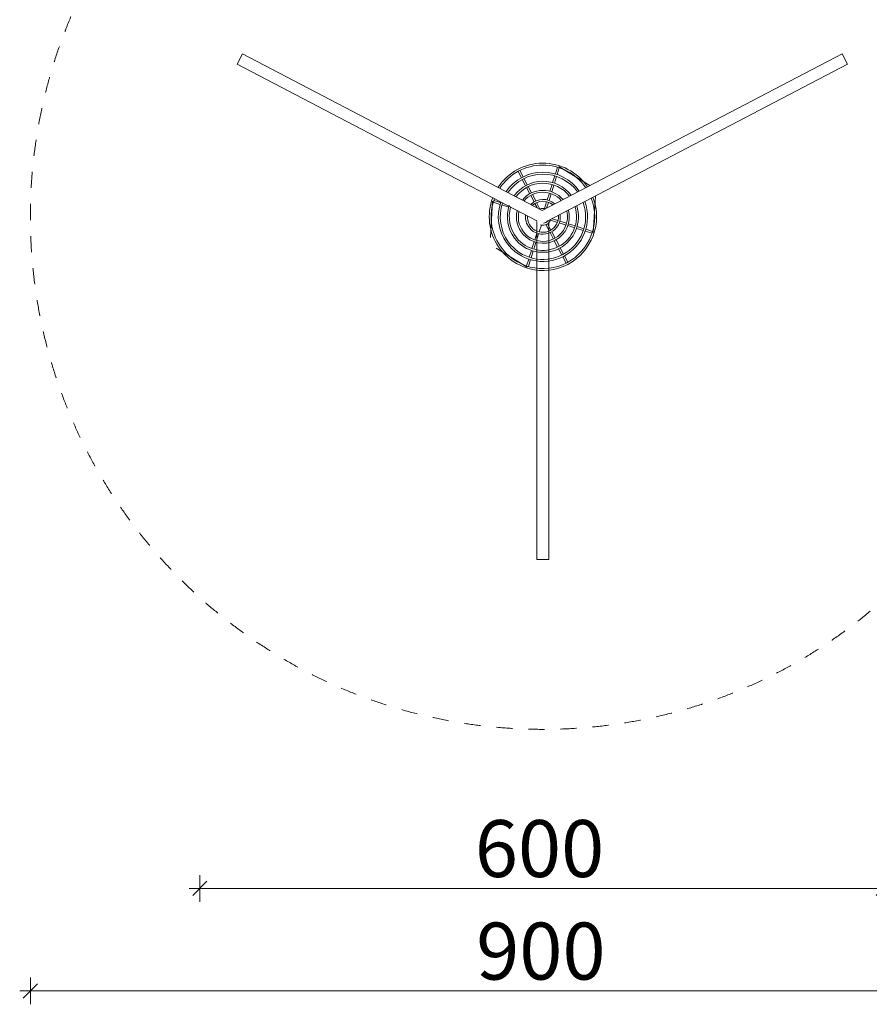
# Model space of a CAD drawing. Units: millimetres. Extents: x 631138 to 652338, y -18219 to 11681.
# Drawn here: x 636207 to 643667, y -8818 to -173 of the extents above; entities that cross this region are included whole.
import ezdxf

# ---------------------------------------------------------------- set-up
doc = ezdxf.new("R2010")
doc.units = ezdxf.units.MM
doc.header["$MEASUREMENT"] = 0
doc.linetypes.add('Przerywana', pattern=[282.222223, 141.111112, -141.111112])
doc.linetypes.add('Wipeout_Contour', pattern=[1000, 0, -1000])
for name, color, linetype, lineweight in [('A - sciany_Nr_pióra__1', 7, 'Continuous', 13), ('A - sciany_Nr_pióra__2', 7, 'Continuous', 13), ('A - wymiary_Nr_pióra__161', 7, 'Continuous', 5)]:
    doc.layers.add(name, color=color, linetype=linetype, lineweight=lineweight)
doc.layers.add('A - wymiary', color=7, linetype='Continuous')
doc.styles.add('GENERATED_STYLE_1', font='txt')
doc.linetypes.add('BATTING', pattern='A,0,[1,05-017 strefa arch hust Gniazdo 3601.Shx,S=2.01587e-05,R=0,X=0,Y=0],-10.16254,0', length=10.16254)
doc.dimstyles.new('GENERATED_STYLE__1', dxfattribs={"dimtxt": 500, "dimasz": 118.75, "dimexe": 0.18, "dimexo": 0, "dimgap": 0.09, "dimtad": 1, "dimtih": 1, "dimtoh": 1, "dimdec": 0, "dimlfac": 0.1, "dimzin": 0, "dimdsep": 46, "dimtxsty": 'GENERATED_STYLE_1', "dimblk": 'ARROWHEAD_6', "dimblk1": 'ARROWHEAD_6', "dimblk2": 'ARROWHEAD_6', "dimcen": 0.09, "dimclrd": 7, "dimclre": 7, "dimclrt": 7, "dimazin": 0, "dimtfac": 1, "dimtdec": 4, "dimtmove": 0, "dimatfit": 3, "dimfxl": 0, "dimtolj": 1, "dimtzin": 0, "dimarcsym": 0})

# ---------------------------------------------------------------- blocks, each defined once
blk = doc.blocks.new('*D1')
at = {"layer": 'A - wymiary_Nr_pióra__161', "linetype": 'Continuous'}
for p, q in [((637789.4, -7917.8), (637789.4, -7683.4)), ((643789.4, -7917.8), (643789.4, -7683.4)), ((637851.9, -7738.1), (637726.9, -7863.1)), ((643726.9, -7863.1), (643851.9, -7738.1)), ((637695.7, -7800.6), (637789.4, -7800.6)), ((637789.4, -7800.6), (643789.4, -7800.6)), ((643789.4, -7800.6), (643883.2, -7800.6))]:
    blk.add_line(p, q, dxfattribs=at)
at = {"color": 254, "linetype": 'Wipeout_Contour', "lineweight": 0, "ltscale": 2563331.245161218}
blk.add_wipeout([(640178.6, -7725.6), (641400.3, -7725.6), (641400.3, -7175.6), (640178.6, -7175.6)], dxfattribs=at).dxf.layer = 'A - wymiary'
at = {"layer": 'A - wymiary_Nr_pióra__161', "insert": (640203.6, -7700.6), "char_height": 500, "attachment_point": 7, "style": 'GENERATED_STYLE_1'}
blk.add_mtext('\\A1;{\\fArial Unicode MS Europa Środkowa|b0|i0|c0|p34;600}', dxfattribs=at)
blk = doc.blocks.new('ARROWHEAD_6')
at = {"color": 0, "linetype": 'Continuous', "lineweight": 0}
for p, q in [((0, 0), (-1, 0)), ((-0.5, -0.5), (0.5, 0.5))]:
    blk.add_line(p, q, dxfattribs=at)
blk = doc.blocks.new('*D3')
at = {"layer": 'A - wymiary_Nr_pióra__161', "linetype": 'Continuous'}
for p, q in [((636363.7, -8638.1), (636238.7, -8763.1)), ((636301.2, -8817.8), (636301.2, -8583.4)), ((645238.7, -8763.1), (645363.7, -8638.1)), ((645301.2, -8817.8), (645301.2, -8583.4)), ((636207.5, -8700.6), (636301.2, -8700.6)), ((636301.2, -8700.6), (645301.2, -8700.6)), ((645301.2, -8700.6), (645395, -8700.6))]:
    blk.add_line(p, q, dxfattribs=at)
at = {"color": 254, "linetype": 'Wipeout_Contour', "lineweight": 0, "ltscale": 2563422.856333559}
blk.add_wipeout([(640190.4, -8625.6), (641412.1, -8625.6), (641412.1, -8075.6), (640190.4, -8075.6)], dxfattribs=at).dxf.layer = 'A - wymiary'
at = {"layer": 'A - wymiary_Nr_pióra__161', "insert": (640215.4, -8600.6), "char_height": 500, "attachment_point": 7, "style": 'GENERATED_STYLE_1'}
blk.add_mtext('\\A1;{\\fArial Unicode MS Europa Środkowa|b0|i0|c0|p34;900}', dxfattribs=at)

msp = doc.modelspace()

# ---------------------------------------------------------------- linework, layer by layer
at = {"layer": 'A - sciany_Nr_pióra__1', "linetype": 'Continuous'}
for p, q in [((640929.1, -1467.7), (640910.3, -1527.7)), ((640583.4, -1505), (640612.5, -1560.7)), ((640598.2, -1497.2), (640627.3, -1552.9)), ((640905.3, -1543.6), (640886.5, -1603.6)), ((640921.3, -1548.7), (640902.5, -1608.6)), ((640945.1, -1472.7), (640926.3, -1532.7)), ((640620.2, -1575.5), (640649.4, -1631.2)), ((640635.1, -1567.7), (640664.2, -1623.4)), ((640672, -1638.3), (640701.1, -1694)), ((640881.5, -1619.6), (640862.7, -1679.6)), ((640897.5, -1624.6), (640878.7, -1684.6)), ((640657.1, -1646), (640686.2, -1701.7)), ((640694, -1716.6), (640723.1, -1772.3)), ((640708.8, -1708.8), (640738, -1764.6)), ((640857.7, -1695.6), (640838.9, -1755.6)), ((640873.7, -1700.6), (640854.9, -1760.6)), ((640365.2, -1775.8), (640425.2, -1794.6)), ((640370.3, -1759.8), (640430.2, -1778.6)), ((640441.2, -1799.6), (640501.1, -1818.4)), ((640730.9, -1787.2), (640749.8, -1823.3)), ((640745.7, -1779.4), (640774.9, -1835.3)), ((640833.9, -1771.6), (640815, -1831.7)), ((640849.9, -1776.6), (640833.9, -1827.6)), ((640787.5, -1975.7), (640768.6, -2035.8)), ((640818.1, -1954), (640819.7, -1957.1)), ((640827.5, -1972.1), (640856.8, -2028)), ((640832.9, -1946.2), (640834.6, -1949.4)), ((640842.4, -1964.3), (640871.6, -2020.2)), ((640868.2, -1933.5), (640928.4, -1952.3)), ((640882.4, -1920.4), (640933.4, -1936.3)), ((640944.4, -1957.3), (641004.4, -1976.2)), ((640949.4, -1941.4), (641009.4, -1960.2)), ((641020.4, -1981.2), (641080.3, -2000)), ((641025.4, -1965.2), (641085.4, -1984)), ((640747.6, -2046.8), (640728.8, -2106.8)), ((640763.6, -2051.8), (640744.8, -2111.8)), ((640864.5, -2042.8), (640893.7, -2098.6)), ((640879.4, -2035.1), (640908.5, -2090.8)), ((641096.3, -2005), (641156.3, -2023.8)), ((641101.3, -1989), (641161.3, -2007.8)), ((641172.3, -2028.8), (641232.2, -2047.6)), ((641177.3, -2012.8), (641237.2, -2031.6)), ((640723.8, -2122.8), (640705, -2182.8)), ((640739.8, -2127.8), (640721, -2187.8)), ((640901.4, -2113.4), (640930.5, -2169.1)), ((640916.3, -2105.7), (640945.4, -2161.4)), ((640700, -2198.8), (640681.2, -2258.8)), ((640716, -2203.8), (640697.2, -2263.8)), ((640938.3, -2184), (640967.4, -2239.7)), ((640953.1, -2176.2), (640982.2, -2231.9)), ((640990, -2246.8), (641019.1, -2302.4)), ((640676.2, -2274.7), (640657.4, -2334.7)), ((640692.1, -2279.7), (640673.4, -2339.7)), ((640975.2, -2254.5), (641004.3, -2310.2))]:
    msp.add_line(p, q, dxfattribs=at)
at = {"layer": 'A - sciany_Nr_pióra__1', "linetype": 'BATTING'}
for p, q in [((640940.1, -1462.8), (641213, -1629.4)), ((641242.5, -2041.4), (641261.5, -1722.2)), ((640360, -1766), (640341, -2085.2)), ((640662.4, -2344.6), (640389.5, -2178))]:
    msp.add_line(p, q, dxfattribs=at)
at = {"layer": 'A - sciany_Nr_pióra__1', "linetype": 'Continuous'}
for radius, start, end in [(471.1, 33.97539, 146.62795), (454.4, 34.21161, 146.41425), (391.6, 35.27889, 145.44891), (374.8, 35.62447, 145.13643), (312, 37.2551, 143.66269), (295.2, 37.80884, 143.1625), (232.4, 40.61215, 140.63301), (215.7, 41.64306, 139.70407), (471.1, 159.38741, 213.97539), (454.4, 159.64621, 214.21161), (391.6, 160.8159, 215.27889), (471.1, 213.97539, 21.21665), (454.4, 214.21161, 20.98044), (374.8, 161.19476, 215.62447), (391.6, 215.27889, 19.91316), (312, 161.0577, 217.2551), (374.8, 215.62447, 19.56757), (312, 217.2551, 17.93695), (152.9, 47.6232, 134.33319), (136.1, 50.21589, 132.01638), (295.2, 163.59112, 217.80884), (295.2, 217.80884, 17.3832), (232.4, 166.67155, 221.64306), (215.7, 167.80613, 224.71737), (232.4, 220.61215, 14.5799), (215.7, 221.64306, 13.54898), (152.9, 174.41221, 227.62319), (136.1, 177.29298, 230.21589), (152.9, 227.6232, 7.56885), (136.1, 230.21589, 4.97616), (73.3, 73.18071, 112.09035), (73.3, 253.18071, 342.01133), (56.5, 275.40442, 319.78763)]:
    msp.add_arc((640801.2, -1903.7), radius, start, end, dxfattribs=at)
at = {"layer": 'A - sciany_Nr_pióra__2', "linetype": 'Continuous'}
for p, q in [((638116, -564.8), (638164.5, -472)), ((640795.9, -1847.4), (638164.5, -472)), ((640795.9, -1847.4), (643427.3, -472)), ((643427.3, -472), (643475.8, -564.8)), ((640747.4, -1940.2), (638116, -564.8)), ((640844.4, -1940.2), (643475.8, -564.8)), ((640747.4, -1943.4), (640747.4, -4912.6)), ((640852.1, -1943.4), (640852.1, -4912.6)), ((640852.1, -4912.6), (640747.4, -4912.6))]:
    msp.add_line(p, q, dxfattribs=at)
at = {"layer": 'A - sciany_Nr_pióra__2', "linetype": 'Przerywana'}
msp.add_circle((640801.2, -1903.7), 4500, dxfattribs=at)

# ---------------------------------------------------------------- next in the draw order: dimensions: what is measured, and where the dimension line sits
at = {"layer": 'A - wymiary', "linetype": 'Continuous'}
dim = msp.add_linear_dim(base=(643789.4, -7800.6), p1=(637789.4, -1655.9), p2=(643789.4, -1655.9), dimstyle='GENERATED_STYLE__1', dxfattribs=at)
dim.commit()
dim.dimension.update_dxf_attribs({"geometry": '*D1', "text_midpoint": (640772.7, -7450.6), "dimtype": 160})

# ---------------------------------------------------------------- next in the draw order: dimensions: what is measured, and where the dimension line sits
dim = msp.add_linear_dim(base=(645301.2, -8700.6), p1=(636301.2, -1903.7), p2=(645301.2, -1903.7), dimstyle='GENERATED_STYLE__1', dxfattribs=at)
dim.commit()
dim.dimension.update_dxf_attribs({"geometry": '*D3', "text_midpoint": (640784.5, -8350.6), "dimtype": 160})

doc.saveas('drawing.dxf')
